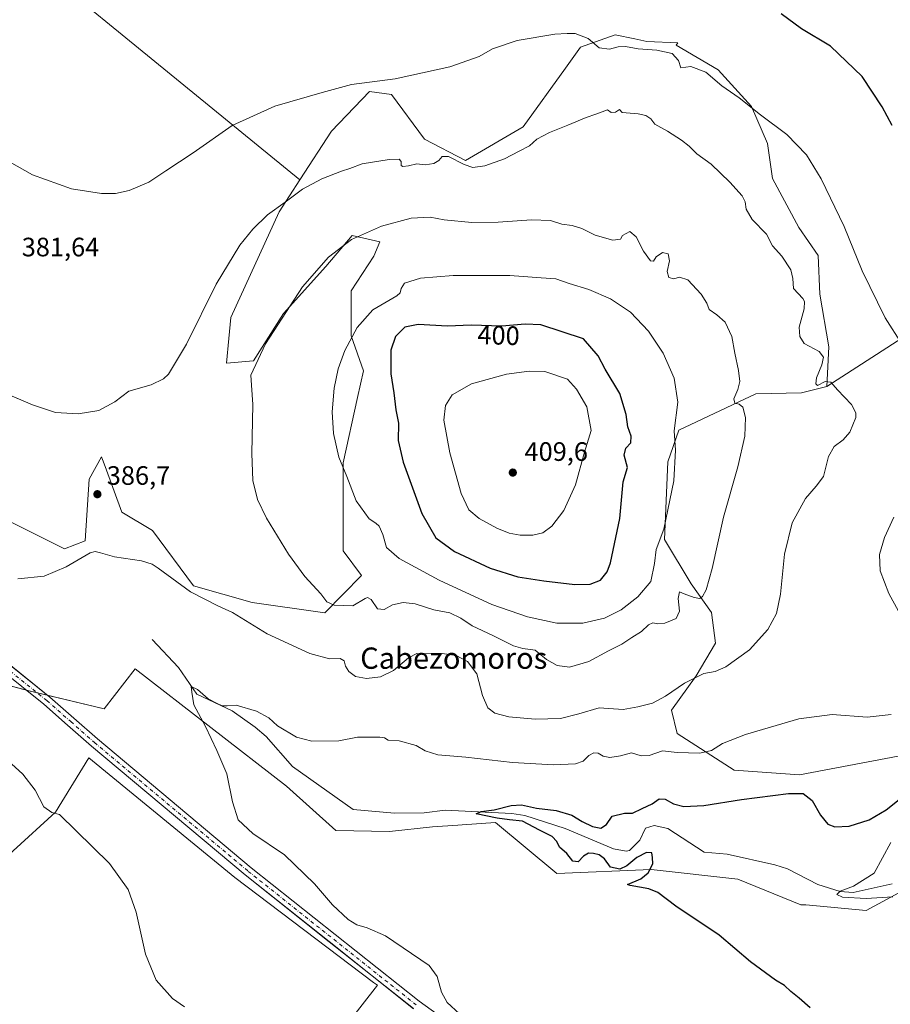
# Model space of a CAD drawing. Units: metres. Extents: x 573719 to 577206, y 4691817 to 4694159.
# Drawn here: x 574170 to 574497, y 4693591 to 4693961 of the extents above; entities that cross this region are included whole.
import ezdxf
from ezdxf.enums import TextEntityAlignment as Align

# ---------------------------------------------------------------- set-up
doc = ezdxf.new("R2010")
doc.units = ezdxf.units.M
doc.header["$MEASUREMENT"] = 0
doc.linetypes.add('DGN Style 4', pattern=[2.638475, 1.318413, -0.659207, 0.001648, -0.659207])
for name, color, linetype, lineweight in [('Corriente natural lineal', 142, 'Continuous', 13), ('Cultivos herbáceos CxS', 92, 'Continuous', 0), ('Cultivos leñosos CxS', 92, 'Continuous', 0), ('Curva de nivel maestra', 30, 'Continuous', 30), ('Curva de nivel normal', 30, 'Continuous', 0), ('Pastizal CxS', 92, 'Continuous', 0), ('Pista no pavimentada Cxs', 111, 'Continuous', 0), ('Pista no pavimentada eje', 91, 'DGN Style 4', 0), ('Prado CxS', 92, 'Continuous', 0), ('Punto de cota en terreno', 7, 'Continuous', 0), ('Rótulo de curva de nivel directora', 7, 'Continuous', 0), ('Rótulo de punto de cota en terreno', 7, 'Continuous', 0), ('Texto cartográfico', 7, 'Continuous', 0)]:
    doc.layers.add(name, color=color, linetype=linetype, lineweight=lineweight)
doc.styles.add('Style-Arial', font='txt')

# ---------------------------------------------------------------- blocks, each defined once
blk = doc.blocks.new('*U15')
at = {"layer": 'Pastizal CxS', "color": 92, "linetype": 'Continuous', "lineweight": 0}
for points in [[(574507.8834, 4693637.1127, 369.9116), (574487.8643, 4693626.3293, 371.09), (574465.2122, 4693628.4357, 372.6382), (574463.3087, 4693628.3937, 372.8821), (574439.5955, 4693638.0427, 373.3107), (574407.0186, 4693641.7355, 375.2359), (574371.5985, 4693640.1969, 376.5597), (574348.4997, 4693659.4547, 376.2054), (574335.9579, 4693658.5659, 376.8615), (574334.3653, 4693658.4531, 376.8311), (574324.8275, 4693657.7783, 376.949), (574308.6617, 4693655.9945, 377.6573), (574288.4417, 4693656.3741, 378.2856), (574269.8653, 4693673.0999, 378.7594), (574212.9847, 4693717.2301, 381.6769), (574201.2683, 4693702.1035, 382.4865), (574172.5311, 4693709.1021, 383.6557), (574145.6987, 4693716.1415, 384.8606)], [(574164.8629, 4693773.0793, 387.9251), (574186.4213, 4693762.2951, 386.6136), (574194.1204, 4693765.3765, 386.219), (574195.6615, 4693788.4855, 386.3473), (574200.2799, 4693796.9587, 385.9127), (574200.6549, 4693795.9467, 385.9726), (574201.6529, 4693793.2509, 386.1349), (574207.9791, 4693776.1607, 387.1129), (574219.5308, 4693769.2275, 387.2473), (574234.9291, 4693748.4285, 386.3734), (574256.9363, 4693742.0845, 387.0269), (574284.3342, 4693738.2341, 389.6722), (574298.0671, 4693752.2781, 392.2239), (574291.1371, 4693761.5225, 392.4976), (574291.1371, 4693794.6461, 394.983), (574296.5279, 4693819.2969, 396.5492), (574298.8377, 4693829.3109, 396.7816), (574294.2175, 4693842.4063, 394.4437), (574294.2175, 4693859.3535, 392.637), (574302.6881, 4693872.4483, 391.9576), (574304.9982, 4693877.8409, 391.0938), (574294.5969, 4693880.1701, 388.7504), (574284.6869, 4693868.5155, 390.0176), (574268.8089, 4693850.8799, 389.4851), (574257.5065, 4693832.9701, 389.0404), (574247.3617, 4693832.1141, 386.6088), (574248.1908, 4693841.4067, 386.4131), (574248.8949, 4693849.3041, 386.1345), (574267.0891, 4693889.1023, 384.9032), (574274.918, 4693901.1607, 383.9245), (574286.7591, 4693919.3987, 381.6973), (574301.0461, 4693934.3267, 380.1569), (574306.6541, 4693933.5885, 380.3105), (574309.3271, 4693933.2365, 380.4091), (574321.7631, 4693916.3503, 383.6349), (574337.1807, 4693908.4263, 384.1115), (574358.8961, 4693920.9777, 383.2452), (574374.7699, 4693943.0973, 381.1732), (574380.4553, 4693951.0201, 380.2231), (574393.5443, 4693955.6417, 379.0662), (574400.8675, 4693954.0965, 378.8525), (574405.4513, 4693953.1291, 378.868), (574417.1053, 4693952.6079, 378.2191), (574416.4617, 4693951.7325, 378.498), (574432.2897, 4693942.4995, 378.4125), (574444.8197, 4693928.6501, 379.9165), (574450.7555, 4693914.8007, 381.3813), (574452.7337, 4693901.6105, 382.6705), (574462.6257, 4693883.1451, 382.6247), (574469.8804, 4693872.5933, 382.3952), (574470.5402, 4693858.0845, 383.8355), (574473.8369, 4693838.2995, 384.2283), (574473.1083, 4693823.3645, 385.2412), (574463.5821, 4693820.9493, 386.2593), (574446.4385, 4693820.5745, 389.0768), (574417.4139, 4693806.9701, 394.7839), (574413.3235, 4693795.0685, 396.262), (574412.0523, 4693765.8077, 395.2312), (574422.0321, 4693749.1959, 391.4026), (574429.7319, 4693738.4117, 388.9419), (574431.2713, 4693726.8571, 387.0934), (574423.9611, 4693714.5941, 385.9524), (574414.7129, 4693701.6835, 383.8667), (574416.8109, 4693692.8323, 382.1475), (574438.2017, 4693679.0963, 378.6234), (574462.8831, 4693677.3157, 377.9205), (574504.6367, 4693685.2187, 379.343)]]:
    blk.add_polyline3d(points, dxfattribs=at)
blk = doc.blocks.new('*U16')
at = {"layer": 'Cultivos herbáceos CxS', "color": 92, "linetype": 'Continuous', "lineweight": 0}
for points in [[(574175.3607, 4693982.4539, 378.1374), (574274.918, 4693901.1607, 383.9245), (574267.0891, 4693889.1023, 384.9032), (574248.8949, 4693849.3041, 386.1345), (574248.1908, 4693841.4067, 386.4131), (574247.3617, 4693832.1141, 386.6088), (574257.5065, 4693832.9701, 389.0404), (574268.8089, 4693850.8799, 389.4851), (574284.6869, 4693868.5155, 390.0176), (574294.5969, 4693880.1701, 388.7504), (574304.9982, 4693877.8409, 391.0938), (574302.6881, 4693872.4483, 391.9576), (574294.2175, 4693859.3535, 392.637), (574294.2175, 4693842.4063, 394.4437), (574298.8377, 4693829.3109, 396.7816), (574296.5279, 4693819.2969, 396.5492), (574291.1371, 4693794.6461, 394.983), (574291.1371, 4693761.5225, 392.4976), (574298.0671, 4693752.2781, 392.2239), (574284.3342, 4693738.2341, 389.6722), (574256.9363, 4693742.0845, 387.0269), (574234.9291, 4693748.4285, 386.3734), (574219.5308, 4693769.2275, 387.2473), (574207.9791, 4693776.1607, 387.1129), (574201.6529, 4693793.2509, 386.1349), (574200.6549, 4693795.9467, 385.9726), (574200.2799, 4693796.9587, 385.9127), (574195.6615, 4693788.4855, 386.3473), (574194.1204, 4693765.3765, 386.219), (574186.4213, 4693762.2951, 386.6136), (574164.8629, 4693773.0793, 387.9251)], [(574145.6987, 4693716.1415, 384.8606), (574172.5311, 4693709.1021, 383.6557), (574201.2683, 4693702.1035, 382.4865), (574212.9847, 4693717.2301, 381.6769), (574269.8653, 4693673.0999, 378.7594), (574288.4417, 4693656.3741, 378.2856), (574308.6617, 4693655.9945, 377.6573), (574324.8275, 4693657.7783, 376.949), (574334.3653, 4693658.4531, 376.8311), (574335.9579, 4693658.5659, 376.8615), (574348.4997, 4693659.4547, 376.2054), (574371.5985, 4693640.1969, 376.5597), (574407.0186, 4693641.7355, 375.2359), (574439.5955, 4693638.0427, 373.3107), (574463.3087, 4693628.3937, 372.8821), (574465.2122, 4693628.4357, 372.6382), (574487.8643, 4693626.3293, 371.09), (574507.8834, 4693637.1127, 369.9116)]]:
    blk.add_polyline3d(points, dxfattribs=at)
blk.add_polyline3d([(574304.0742, 4693598.1861, 381.8237), (574302.5867, 4693599.1961, 381.8325), (574250.4173, 4693638.7751, 382.0533), (574195.5161, 4693683.7543, 383.1157), (574182.9483, 4693663.2491, 384.9066), (574167.0733, 4693648.6969, 386.9607), (574157.1513, 4693639.4365, 388.1972), (574153.8441, 4693626.2073, 389.0117), (574150.5367, 4693616.9469, 389.9924), (574142.5993, 4693607.6865, 392.0175), (574133.339, 4693594.4573, 393.7089), (574116.8023, 4693564.0301, 396.4913), (574094.9742, 4693542.8635, 399.5348), (574083.0679, 4693532.2801, 400.8921), (574082.4065, 4693525.0041, 402.5891), (574092.9899, 4693512.4363, 401.9233), (574114.8179, 4693495.2383, 401.3207), (574125.4013, 4693488.6237, 399.6951), (574132.0159, 4693481.3477, 399.5176), (574159.7974, 4693459.5195, 400.2384), (574186.0668, 4693450.2791, 397.2069), (574187.8613, 4693449.2023, 396.9639)], close=True, dxfattribs=at)
blk = doc.blocks.new('5PATER')
at = {"layer": 'Prado CxS', "linetype": 'Continuous', "lineweight": 0}
h = blk.add_hatch(color=51, dxfattribs=at)
edge = h.paths.add_edge_path()
edge.add_ellipse((0, 0), major_axis=(-0.11, -0.111), ratio=0.999422, start_angle=0, end_angle=360)
blk = doc.blocks.new('*U23')
at = {"layer": 'Pista no pavimentada Cxs', "color": 111, "linetype": 'Continuous', "lineweight": 0}
for points in [[(574317.6138, 4693589.3943, 381.6135), (574285.9408, 4693614.5855, 381.6617), (574254.3933, 4693639.6793, 381.8688), (574196.4993, 4693688.1627, 383.1902), (574187.5679, 4693696.0371, 383.2861), (574178.6491, 4693703.8947, 383.5217), (574162.6961, 4693716.6691, 384.0916), (574146.5568, 4693729.5965, 384.6639), (574134.6779, 4693737.3667, 385.1277), (574121.7655, 4693742.7395, 385.5784), (574114.8033, 4693744.0601, 385.9019), (574098.1775, 4693746.6275, 386.4436), (574088.0431, 4693747.9579, 386.7082), (574057.2039, 4693751.4361, 387.5974), (574022.4329, 4693755.3621, 388.667), (574011.3071, 4693755.5993, 388.8941), (574003.2603, 4693755.3161, 388.9771), (574001.6161, 4693755.2605, 389.0279), (573968.4193, 4693749.0695, 389.5774)], [(573967.7479, 4693752.5045, 389.7045), (574001.2339, 4693758.7495, 389.0536), (574003.6395, 4693758.8317, 389.0001), (574011.2829, 4693759.1007, 388.934), (574022.6671, 4693758.8579, 388.5837), (574027.9385, 4693758.2627, 388.337), (574057.5964, 4693754.9141, 387.6973), (574088.4671, 4693751.4323, 386.9747), (574098.6725, 4693750.0925, 386.6441), (574115.3968, 4693747.5099, 385.9709), (574122.7747, 4693746.1105, 385.7139), (574136.3223, 4693740.4733, 385.0724), (574148.6133, 4693732.4335, 384.6029), (574164.884, 4693719.4009, 383.9457), (574180.9011, 4693706.5753, 383.5174), (574189.8821, 4693698.6629, 383.1639), (574198.7807, 4693690.8175, 382.8855), (574256.6067, 4693642.3909, 381.5996), (574319.7265, 4693592.1859, 381.5212), (574360.2591, 4693563.0207, 382.2542)]]:
    blk.add_polyline3d(points, dxfattribs=at)

msp = doc.modelspace()

# ---------------------------------------------------------------- linework, layer by layer
at = {"layer": 'Corriente natural lineal', "color": 142, "linetype": 'Continuous', "lineweight": 13}
msp.add_polyline3d([(574219.33, 4693728.19, 381.98), (574229.26, 4693717.66, 380.97), (574236.12, 4693707.72, 380.33), (574249.4, 4693701.34, 380.21), (574258.04, 4693695.29, 379.61), (574262.28, 4693691.74, 379.45), (574272.18, 4693680.51, 378.97), (574294.95, 4693664.25, 377.54), (574310.47, 4693662.9, 376.61), (574321.66, 4693663.06, 376.44), (574329.59, 4693664.03, 376.05), (574354.58, 4693662.79, 375.78), (574359.49, 4693662.03, 375.95), (574374.74, 4693657.19, 374.28), (574392.83, 4693649.46, 373.64), (574397.62, 4693648.57, 373.26), (574398.9, 4693648.9, 373.36), (574402.76, 4693652.78, 373.02), (574404.97, 4693657.24, 373.36), (574408.14, 4693658.33, 372.94), (574413.25, 4693657.16, 372.57), (574427.01, 4693648.26, 372.42), (574435.66, 4693647.54, 372.05), (574453.52, 4693643.45, 371.57), (574458.32, 4693642.04, 371.3), (574469.68, 4693636.06, 371.36), (574478.12, 4693633.41, 370.4), (574483.05, 4693633.11, 370.15), (574497.74, 4693636.37, 368.11)], dxfattribs=at)
at = {"layer": 'Cultivos herbáceos CxS', "color": 92, "linetype": 'Continuous', "lineweight": 0}
for points in [[(574475.59, 4694083.36, 368.79), (574324.49, 4694033.71, 373.29), (574175.36, 4693982.45, 378.14), (574274.92, 4693901.16, 383.92)], [(574274.92, 4693901.16, 383.92), (574267.09, 4693889.1, 384.9), (574248.89, 4693849.3, 386.13), (574248.19, 4693841.41, 386.41), (574247.36, 4693832.11, 386.61), (574257.51, 4693832.97, 389.04), (574268.81, 4693850.88, 389.49), (574284.69, 4693868.52, 390.02), (574294.6, 4693880.17, 388.75), (574305, 4693877.84, 391.09), (574302.69, 4693872.45, 391.96), (574294.22, 4693859.35, 392.64), (574294.22, 4693842.41, 394.44), (574298.84, 4693829.31, 396.78), (574296.53, 4693819.3, 396.55), (574291.14, 4693794.65, 394.98), (574291.14, 4693761.52, 392.5), (574298.07, 4693752.28, 392.22), (574284.33, 4693738.23, 389.67), (574256.94, 4693742.08, 387.03), (574234.93, 4693748.43, 386.37), (574219.53, 4693769.23, 387.25), (574207.98, 4693776.16, 387.11), (574201.65, 4693793.25, 386.13), (574200.65, 4693795.95, 385.97), (574200.28, 4693796.96, 385.91), (574195.66, 4693788.49, 386.35), (574194.12, 4693765.38, 386.22), (574186.42, 4693762.3, 386.61), (574164.86, 4693773.08, 387.93)], [(574670.12, 4693765.5, 370.48), (574603.42, 4693883.98, 369.44), (574590.14, 4693892.43, 370.12), (574516.48, 4693851.38, 376.73), (574473.11, 4693823.36, 385.24)], [(574504.64, 4693685.22, 379.34), (574462.88, 4693677.32, 377.92), (574438.2, 4693679.1, 378.62), (574416.81, 4693692.83, 382.15), (574414.71, 4693701.68, 383.87), (574423.96, 4693714.59, 385.95), (574431.27, 4693726.86, 387.09), (574429.73, 4693738.41, 388.94), (574422.03, 4693749.2, 391.4), (574412.05, 4693765.81, 395.23), (574413.32, 4693795.07, 396.26), (574417.41, 4693806.97, 394.78), (574446.44, 4693820.57, 389.08), (574463.58, 4693820.95, 386.26), (574473.11, 4693823.36, 385.24), (574516.48, 4693851.38, 376.73)], [(574473.11, 4693823.36, 385.24), (574463.58, 4693820.95, 386.26), (574446.44, 4693820.57, 389.08), (574417.41, 4693806.97, 394.78), (574413.32, 4693795.07, 396.26), (574412.05, 4693765.81, 395.23), (574422.03, 4693749.2, 391.4), (574429.73, 4693738.41, 388.94), (574431.27, 4693726.86, 387.09), (574423.96, 4693714.59, 385.95), (574414.71, 4693701.68, 383.87), (574416.81, 4693692.83, 382.15), (574438.2, 4693679.1, 378.62), (574462.88, 4693677.32, 377.92), (574504.64, 4693685.22, 379.34)], [(574145.7, 4693716.14, 384.86), (574172.53, 4693709.1, 383.66), (574201.27, 4693702.1, 382.49), (574212.98, 4693717.23, 381.68), (574269.87, 4693673.1, 378.76), (574288.44, 4693656.37, 378.29), (574308.66, 4693655.99, 377.66), (574324.83, 4693657.78, 376.95), (574334.37, 4693658.45, 376.83), (574335.96, 4693658.57, 376.86), (574348.5, 4693659.45, 376.21), (574371.6, 4693640.2, 376.56), (574407.02, 4693641.74, 375.24), (574439.6, 4693638.04, 373.31), (574463.31, 4693628.39, 372.88), (574465.21, 4693628.44, 372.64), (574487.86, 4693626.33, 371.09), (574507.88, 4693637.11, 369.91)], [(574187.86, 4693449.2, 396.96), (574304.07, 4693598.19, 381.82), (574302.59, 4693599.2, 381.83), (574250.42, 4693638.78, 382.05), (574195.52, 4693683.75, 383.12), (574182.95, 4693663.25, 384.91), (574167.07, 4693648.7, 386.96), (574157.15, 4693639.44, 388.2), (574153.84, 4693626.21, 389.01), (574150.54, 4693616.95, 389.99), (574142.6, 4693607.69, 392.02), (574133.34, 4693594.46, 393.71), (574116.8, 4693564.03, 396.49), (574094.97, 4693542.86, 399.53), (574083.07, 4693532.28, 400.89), (574082.41, 4693525, 402.59), (574092.99, 4693512.44, 401.92), (574114.82, 4693495.24, 401.32), (574125.4, 4693488.62, 399.7), (574132.02, 4693481.35, 399.52), (574159.8, 4693459.52, 400.24), (574186.07, 4693450.28, 397.21), (574187.86, 4693449.2, 396.96)]]:
    msp.add_polyline3d(points, dxfattribs=at)
at = {"layer": 'Cultivos leñosos CxS', "color": 92, "linetype": 'Continuous', "lineweight": 0}
for points in [[(574475.59, 4694083.36, 368.79), (574324.49, 4694033.71, 373.29), (574175.36, 4693982.45, 378.14), (574274.92, 4693901.16, 383.92)], [(574516.48, 4693851.38, 376.73), (574473.11, 4693823.36, 385.24), (574473.84, 4693838.3, 384.23), (574470.54, 4693858.08, 383.84), (574469.88, 4693872.59, 382.4), (574462.63, 4693883.15, 382.62), (574452.73, 4693901.61, 382.67), (574450.76, 4693914.8, 381.38), (574444.82, 4693928.65, 379.92), (574432.29, 4693942.5, 378.41), (574416.46, 4693951.73, 378.5), (574417.11, 4693952.61, 378.22), (574405.45, 4693953.13, 378.87), (574400.87, 4693954.1, 378.85), (574393.54, 4693955.64, 379.07), (574380.46, 4693951.02, 380.22), (574374.77, 4693943.1, 381.17), (574358.9, 4693920.98, 383.25), (574337.18, 4693908.43, 384.11), (574321.76, 4693916.35, 383.63), (574309.33, 4693933.24, 380.41), (574306.65, 4693933.59, 380.31), (574301.05, 4693934.33, 380.16), (574286.76, 4693919.4, 381.7), (574274.92, 4693901.16, 383.92), (574175.36, 4693982.45, 378.14)], [(574473.11, 4693823.36, 385.24), (574473.84, 4693838.3, 384.23), (574470.54, 4693858.08, 383.84), (574469.88, 4693872.59, 382.4), (574462.63, 4693883.15, 382.62), (574452.73, 4693901.61, 382.67), (574450.76, 4693914.8, 381.38), (574444.82, 4693928.65, 379.92), (574432.29, 4693942.5, 378.41), (574416.46, 4693951.73, 378.5), (574417.11, 4693952.61, 378.22), (574405.45, 4693953.13, 378.87), (574400.87, 4693954.1, 378.85), (574393.54, 4693955.64, 379.07), (574380.46, 4693951.02, 380.22), (574374.77, 4693943.1, 381.17), (574358.9, 4693920.98, 383.25), (574337.18, 4693908.43, 384.11), (574321.76, 4693916.35, 383.63), (574309.33, 4693933.24, 380.41), (574306.65, 4693933.59, 380.31), (574301.05, 4693934.33, 380.16), (574286.76, 4693919.4, 381.7), (574274.92, 4693901.16, 383.92)], [(574670.12, 4693765.5, 370.48), (574603.42, 4693883.98, 369.44), (574590.14, 4693892.43, 370.12), (574516.48, 4693851.38, 376.73), (574473.11, 4693823.36, 385.24)], [(574187.86, 4693449.2, 396.96), (574304.07, 4693598.19, 381.82), (574302.59, 4693599.2, 381.83), (574250.42, 4693638.78, 382.05), (574195.52, 4693683.75, 383.12), (574182.95, 4693663.25, 384.91), (574167.07, 4693648.7, 386.96), (574157.15, 4693639.44, 388.2), (574153.84, 4693626.21, 389.01), (574150.54, 4693616.95, 389.99), (574142.6, 4693607.69, 392.02), (574133.34, 4693594.46, 393.71), (574116.8, 4693564.03, 396.49), (574094.97, 4693542.86, 399.53), (574083.07, 4693532.28, 400.89), (574082.41, 4693525, 402.59), (574092.99, 4693512.44, 401.92), (574114.82, 4693495.24, 401.32), (574125.4, 4693488.62, 399.7), (574132.02, 4693481.35, 399.52), (574159.8, 4693459.52, 400.24), (574186.07, 4693450.28, 397.21), (574187.86, 4693449.2, 396.96)]]:
    msp.add_polyline3d(points, dxfattribs=at)
msp.add_polyline3d([(574304.07, 4693598.19, 381.82), (574187.86, 4693449.2, 396.96), (574186.07, 4693450.28, 397.21), (574159.8, 4693459.52, 400.24), (574132.02, 4693481.35, 399.52), (574125.4, 4693488.62, 399.7), (574114.82, 4693495.24, 401.32), (574092.99, 4693512.44, 401.92), (574082.41, 4693525, 402.59), (574083.07, 4693532.28, 400.89), (574094.97, 4693542.86, 399.53), (574116.8, 4693564.03, 396.49), (574133.34, 4693594.46, 393.71), (574142.6, 4693607.69, 392.02), (574150.54, 4693616.95, 389.99), (574153.84, 4693626.21, 389.01), (574157.15, 4693639.44, 388.2), (574167.07, 4693648.7, 386.96), (574182.95, 4693663.25, 384.91), (574195.52, 4693683.75, 383.12), (574250.42, 4693638.78, 382.05), (574302.59, 4693599.2, 381.83)], close=True, dxfattribs=at)
at = {"layer": 'Curva de nivel maestra', "color": 30, "linetype": 'Continuous', "lineweight": 30, "flags": 128}
for points, elevation in [([(574497.74, 4693921.5), (574493.97, 4693928.55), (574486.41, 4693939.99), (574474.44, 4693951.36), (574463.64, 4693957.88), (574455.9, 4693963.55)], 375), ([(574378.37, 4693748.96), (574384.14, 4693749.01), (574387.96, 4693750.59), (574390.44, 4693753.65), (574391.74, 4693757.1), (574395.24, 4693773.79), (574396.52, 4693787.57), (574398.08, 4693792.86), (574396.95, 4693797.52), (574397.52, 4693800.19), (574399.41, 4693802.23), (574399.56, 4693804.7), (574398.31, 4693808.23), (574397.64, 4693812.86), (574395.27, 4693820.7), (574389.78, 4693829.92), (574387.05, 4693834.96), (574381.61, 4693841.29), (574365.49, 4693846.52), (574359.64, 4693846.81), (574350.87, 4693846.12), (574339.38, 4693846.46), (574330.4, 4693846.07), (574319.43, 4693846.67), (574314.33, 4693845.67), (574310.82, 4693842.19), (574309.12, 4693837.07), (574309.16, 4693828.19), (574310.26, 4693820.95), (574311.03, 4693814.66), (574312, 4693809.54), (574311.93, 4693803.05), (574313.74, 4693794.98), (574320.74, 4693775.64), (574326.05, 4693766.47), (574333.1, 4693761.31), (574346.51, 4693755.1), (574356.93, 4693751.85), (574366.64, 4693750.23), (574378.37, 4693748.96)], 400), ([(574466.81, 4693589.75), (574462.69, 4693593.3), (574459.57, 4693595.85), (574457.19, 4693598.13), (574453.82, 4693600.09), (574444.43, 4693607.03), (574432.61, 4693617.06), (574416.28, 4693627.94), (574409.57, 4693633.02), (574406.18, 4693634.45), (574399.12, 4693635.72), (574398.13, 4693636.11), (574403.1, 4693638.2), (574405.96, 4693640.52), (574407.63, 4693643.88), (574407.55, 4693646.23), (574407.31, 4693647.98), (574405.3, 4693648.1), (574401.61, 4693646.28), (574397.94, 4693643.07), (574395.24, 4693641.82), (574391.76, 4693642.62), (574389.46, 4693645.7), (574387.52, 4693647.25), (574385.34, 4693647.79), (574383.41, 4693647.81), (574381.58, 4693646.7), (574379.62, 4693644.64), (574377.64, 4693644.85), (574375.36, 4693647.73), (574372.59, 4693650.17), (574371.57, 4693652.21), (574369.79, 4693654.17), (574365.01, 4693656.48), (574358.64, 4693659.9), (574353.8, 4693660.4), (574349.08, 4693661.08), (574341.27, 4693662.72), (574343.16, 4693663.48), (574347.93, 4693664.22), (574354.42, 4693665.83), (574358.31, 4693666.01), (574363.96, 4693664.82), (574371.28, 4693663.94), (574377.21, 4693662.14), (574381.14, 4693659.74), (574384.93, 4693657.86), (574388.16, 4693657.3), (574390.28, 4693658.7), (574392.41, 4693661.82), (574396.96, 4693662.93), (574400.02, 4693662.91), (574403.63, 4693664.72), (574407.36, 4693666.4), (574410.01, 4693668.26), (574412.31, 4693668.23), (574415.46, 4693666.38), (574419.32, 4693665.44), (574426.79, 4693665.79), (574441.03, 4693668.11), (574458.68, 4693670.27), (574464.27, 4693670.27), (574467.54, 4693667.74), (574470.78, 4693662.15), (574473.48, 4693658.76), (574476.17, 4693657.74), (574481.54, 4693658.08), (574489.04, 4693660.44), (574495.44, 4693664.2), (574502.81, 4693670.09)], 375)]:
    msp.add_lwpolyline(points, dxfattribs=dict(at, elevation=elevation))
at = {"layer": 'Curva de nivel normal', "color": 30, "linetype": 'Continuous', "lineweight": 0, "flags": 128}
for points, elevation in [([(574501.48, 4693839.23), (574495, 4693849.14), (574486.45, 4693866.93), (574479.58, 4693883.52), (574471.03, 4693901.52), (574465.44, 4693910.52), (574458.03, 4693918.09), (574448.16, 4693925.52), (574440.1, 4693931.9), (574433.57, 4693936.48), (574427.61, 4693941.57), (574421.93, 4693943.76), (574418.22, 4693943.24), (574417.3, 4693945.96), (574414.92, 4693948.59), (574409.12, 4693949.81), (574402.12, 4693950.38), (574397.34, 4693951.25), (574394.57, 4693951.14), (574391.31, 4693950.21), (574387.46, 4693950.78), (574383.29, 4693954.2), (574378.42, 4693956.07), (574375.48, 4693956.08), (574370.8, 4693955.84), (574356.68, 4693953.5), (574347.35, 4693950.35), (574342.4, 4693947.54), (574331.28, 4693943.63), (574310.79, 4693939.02), (574294.29, 4693936.9), (574283.25, 4693933.97), (574265.49, 4693928.8), (574249.46, 4693921.52), (574234.77, 4693911.23), (574224.5, 4693904.52), (574218.05, 4693900.24), (574210.65, 4693897.04), (574205.52, 4693896), (574200.26, 4693895.96), (574188.96, 4693897.73), (574174.3, 4693902.97), (574165.64, 4693907.85)], 380), ([(574168.82, 4693751.06), (574178.78, 4693752.01), (574186.95, 4693755.52), (574196.1, 4693760.77), (574197.88, 4693761.32), (574199.97, 4693760.78), (574205.22, 4693759.29), (574215.32, 4693757.85), (574219.34, 4693756.6), (574221.67, 4693755), (574233.77, 4693746.12), (574244.01, 4693740.9), (574249.62, 4693738.42), (574262.6, 4693730.42), (574278.7, 4693722.94), (574286.03, 4693720.94), (574290.12, 4693721.07), (574291.54, 4693720.23), (574292.13, 4693718.24), (574293.37, 4693716.19), (574295.88, 4693714.37), (574299.95, 4693713.62), (574305.29, 4693714.19), (574310.1, 4693716.6), (574315.73, 4693721.33), (574318.91, 4693723.01), (574322.57, 4693722.82), (574328.42, 4693723), (574333.67, 4693722.18), (574337.96, 4693719.95), (574341.51, 4693715.37), (574343.6, 4693707.19), (574345.59, 4693702.52), (574348.25, 4693700.51), (574353.54, 4693699.1), (574363.41, 4693698.24), (574372.94, 4693698.53), (574379.84, 4693700.31), (574387.52, 4693702.59), (574396.5, 4693701.92), (574402, 4693702.86), (574407.53, 4693704.32), (574412.45, 4693706.86), (574419.64, 4693711.82), (574426.91, 4693715.49), (574431.14, 4693716.16), (574435.09, 4693717.9), (574443.99, 4693724.32), (574450.92, 4693731.95), (574454.16, 4693738), (574455.65, 4693745.22), (574457.21, 4693760.26), (574460.12, 4693772.1), (574465.13, 4693781.2), (574469.05, 4693785.86), (574471.83, 4693789.54), (574473.68, 4693797.02), (574475.93, 4693800.83), (574479.27, 4693803.32), (574481.8, 4693806.26), (574484, 4693811.74), (574484.01, 4693813.41), (574482.33, 4693816.63), (574477.14, 4693822.12), (574474.59, 4693825.01), (574472.45, 4693825.21), (574469.6, 4693823.8), (574468.97, 4693824.39), (574469.21, 4693826.69), (574471.26, 4693831.58), (574471.84, 4693834.42), (574470.25, 4693836.57), (574464.57, 4693839.59), (574462.92, 4693842.18), (574462.69, 4693845.7), (574464.54, 4693852.58), (574464.68, 4693855.39), (574464.03, 4693856.44), (574460.64, 4693860.18), (574460.37, 4693863.94), (574459.56, 4693867.3), (574456.21, 4693872.4), (574452.62, 4693876.31), (574450.42, 4693880.61), (574445.05, 4693886.15), (574442.75, 4693890.08), (574442.41, 4693892.84), (574441.22, 4693895.13), (574436.69, 4693900.27), (574429.58, 4693906.95), (574424.16, 4693910.92), (574421.36, 4693913.73), (574418.48, 4693916.05), (574413.24, 4693919.45), (574408.48, 4693922.02), (574406.91, 4693924.03), (574404.99, 4693925.28), (574402.12, 4693925.88), (574396.17, 4693926.47), (574395.1, 4693927.51), (574393.61, 4693926.5), (574391.94, 4693926.46), (574390.61, 4693927.4), (574386.28, 4693925.8), (574382.61, 4693924.52), (574375.74, 4693921.6), (574368.79, 4693918.95), (574364.07, 4693916.42), (574361.28, 4693913.86), (574357.42, 4693911.94), (574351.83, 4693909.02), (574344.42, 4693906.32), (574339.98, 4693905.77), (574336.76, 4693906.84), (574330.78, 4693909.82), (574328.38, 4693909.92), (574327.14, 4693908.36), (574325.26, 4693907.24), (574322.04, 4693906.77), (574318.91, 4693907.14), (574315.82, 4693906.36), (574313.68, 4693906.05), (574312.96, 4693906.49), (574312.96, 4693907.98), (574312.21, 4693908.86), (574308.51, 4693908.74), (574298.33, 4693907.06), (574293.76, 4693905.42), (574290.52, 4693904.41), (574283.21, 4693901.5), (574275.85, 4693897.53), (574269.44, 4693892.75), (574262.78, 4693887.93), (574257.18, 4693882.52), (574252.34, 4693876.52), (574243.37, 4693861.86), (574232.28, 4693839.34), (574225.52, 4693828.02), (574223.57, 4693826.23), (574218.96, 4693824), (574210.63, 4693821.62), (574205.3, 4693817.58), (574199.3, 4693814.39), (574191.48, 4693813.1), (574182.98, 4693813.65), (574174.29, 4693816.45), (574163.25, 4693821.28)], 385), ([(574323.94, 4693887), (574316.78, 4693886.65), (574305.62, 4693883.72), (574294.29, 4693878.64), (574285.64, 4693871.96), (574275.96, 4693860.85), (574261.93, 4693839.44), (574256.41, 4693827.59), (574256.74, 4693823.84), (574257.26, 4693816.62), (574256.86, 4693798.2), (574257.26, 4693788.03), (574258.94, 4693780.86), (574262.35, 4693773.89), (574270.68, 4693760.3), (574276.72, 4693751.96), (574282.85, 4693745.45), (574285.08, 4693742.42), (574287.81, 4693741.11), (574294.84, 4693740.84), (574299.51, 4693743.67), (574300.39, 4693744.07), (574301.77, 4693743.22), (574304.16, 4693739.71), (574306.66, 4693739.47), (574309.8, 4693741.28), (574313.73, 4693742.18), (574318.32, 4693741.58), (574325.29, 4693739.33), (574331.28, 4693738.25), (574335.48, 4693736.22), (574339.7, 4693733.31), (574347.48, 4693729.73), (574355.24, 4693725.83), (574358.74, 4693724.81), (574363.37, 4693724.22), (574367.66, 4693720.74), (574371.66, 4693718.42), (574376.28, 4693717.78), (574383.61, 4693719.98), (574391.04, 4693723.99), (574396, 4693726.43), (574399.71, 4693729.03), (574403.39, 4693731.28), (574406.06, 4693733.76), (574407.72, 4693734.49), (574409.59, 4693734.08), (574412.15, 4693734.41), (574416.45, 4693736.18), (574417.7, 4693738.87), (574417.21, 4693743.62), (574417.71, 4693746.11), (574419.46, 4693745.42), (574423.16, 4693744.06), (574425.39, 4693743.69), (574426.38, 4693744.44), (574427.73, 4693746.95), (574430.03, 4693754.94), (574434.27, 4693774.18), (574439.63, 4693793.22), (574442.26, 4693804.67), (574442.47, 4693811.7), (574441.57, 4693815.64), (574440.2, 4693816.78), (574438.56, 4693817.12), (574438.19, 4693818.7), (574439.68, 4693822.24), (574440.36, 4693825.27), (574439.93, 4693829.39), (574438.56, 4693835.95), (574437.42, 4693842.19), (574434.85, 4693847.57), (574431.8, 4693850.39), (574428.88, 4693852.34), (574427.96, 4693854.76), (574425.84, 4693858.09), (574420.78, 4693863.46), (574417.69, 4693864.52), (574415.6, 4693863.81), (574413.73, 4693864.35), (574413.09, 4693866.63), (574413.95, 4693870.6), (574413.38, 4693873.31), (574411.34, 4693873.77), (574408.93, 4693872.19), (574407.86, 4693870.52), (574406.81, 4693870.66), (574404.2, 4693874.32), (574401.35, 4693879.6), (574399.07, 4693881.65), (574396.25, 4693880.19), (574395.55, 4693878.76), (574392.68, 4693878.38), (574386.04, 4693880.29), (574380.93, 4693882.84), (574377.35, 4693883.93), (574373.49, 4693884.4), (574369.21, 4693885.82), (574362.05, 4693886.06), (574349.53, 4693885.13), (574339.53, 4693885.1), (574329.23, 4693886.1), (574323.94, 4693887)], 390), ([(574353.93, 4693865.12), (574332.52, 4693865.07), (574320.29, 4693864.07), (574314.29, 4693862.2), (574312.96, 4693860.17), (574312.65, 4693858.58), (574311.35, 4693857.43), (574302.32, 4693852.17), (574296.49, 4693845.52), (574291.87, 4693836.86), (574289.27, 4693830.02), (574287.76, 4693822.72), (574287.07, 4693813.88), (574287.5, 4693805.74), (574289.52, 4693796.86), (574292.53, 4693789.48), (574296.11, 4693780.37), (574300.95, 4693773.62), (574303.47, 4693772.04), (574304.76, 4693770.91), (574306.13, 4693767.71), (574307.55, 4693762.87), (574312.27, 4693758.74), (574327.26, 4693750.56), (574347.15, 4693741.34), (574360.59, 4693736.8), (574371.52, 4693734.43), (574381.3, 4693734.39), (574389.46, 4693736.31), (574395.77, 4693739.42), (574402.08, 4693744.27), (574406.88, 4693750.08), (574408.35, 4693756.76), (574408.89, 4693762.06), (574411.85, 4693769.69), (574415.59, 4693787.9), (574416.23, 4693799.41), (574415.66, 4693806.76), (574417.02, 4693817.49), (574415.74, 4693826.56), (574411.58, 4693835.94), (574406, 4693844.16), (574399.22, 4693851.37), (574391.73, 4693856.29), (574383.65, 4693859.81), (574376.24, 4693862.11), (574371.24, 4693863.82), (574365.68, 4693864.26), (574353.93, 4693865.12)], 395), ([(574361.17, 4693829.19), (574352.58, 4693828.02), (574339.47, 4693824.4), (574332.24, 4693820.22), (574329.7, 4693816.19), (574329.11, 4693810.72), (574331.3, 4693798.37), (574335.58, 4693783.16), (574338.48, 4693777.04), (574342.39, 4693773.78), (574348.94, 4693770.09), (574353.58, 4693768.26), (574357.79, 4693767.5), (574362.48, 4693767.48), (574366.27, 4693768.39), (574369.73, 4693770.87), (574374.16, 4693776.75), (574378.62, 4693786.4), (574381.94, 4693798.74), (574384.43, 4693806.77), (574382.88, 4693815.71), (574378.97, 4693822.39), (574375.59, 4693826.17), (574367.04, 4693828.98), (574361.17, 4693829.19)], 405), ([(574504.41, 4693730.87), (574496.38, 4693745.48), (574493.23, 4693754.09), (574492.97, 4693760.2), (574494.84, 4693766.57), (574498.35, 4693774.2)], 380), ([(574334.89, 4693587.4), (574330.34, 4693591.77), (574328.14, 4693595.56), (574326.58, 4693601.46), (574323.51, 4693605.58), (574307.18, 4693616.77), (574300.26, 4693619.85), (574296.36, 4693620.93), (574293.02, 4693622.97), (574287.17, 4693628.44), (574280.46, 4693636.4), (574269.11, 4693647.2), (574257.19, 4693655.28), (574251.73, 4693660.46), (574249.52, 4693667.15), (574247.44, 4693677.68), (574243.66, 4693686.49), (574239.36, 4693695.51), (574235.06, 4693703.6), (574234.26, 4693708.44), (574233.98, 4693710.59), (574236.46, 4693709.48), (574240.41, 4693705.9), (574243.56, 4693704.28), (574245.64, 4693703.32), (574247.62, 4693703.34), (574250.97, 4693703.55), (574258.62, 4693701.3), (574263.24, 4693698.72), (574266.56, 4693695.73), (574273.67, 4693691.55), (574279.39, 4693690.01), (574289.6, 4693690.18), (574296.6, 4693691.52), (574305.02, 4693691.52), (574306.72, 4693691.2), (574308.11, 4693690.42), (574312.28, 4693690.12), (574318.62, 4693688.35), (574322, 4693686.42), (574326.81, 4693684.81), (574337.33, 4693684), (574354.94, 4693682), (574370.28, 4693681.1), (574378.57, 4693681.52), (574381.44, 4693682.53), (574383.57, 4693684.58), (574385.52, 4693685.61), (574387.15, 4693685.44), (574389.04, 4693684.35), (574391.46, 4693683.83), (574395.52, 4693684.5), (574399.62, 4693685.55), (574403.22, 4693684.46), (574406.26, 4693684.6), (574411.28, 4693686.32), (574416.79, 4693685.77), (574425.32, 4693685.47), (574429.79, 4693686.54), (574433.84, 4693689.07), (574442.53, 4693692.51), (574462.55, 4693698.41), (574475.13, 4693700.01), (574488.32, 4693699.04), (574497.27, 4693700.08)], 380), ([(574231.47, 4693590.06), (574226.98, 4693593.16), (574220.86, 4693600.12), (574216.89, 4693609.84), (574213.32, 4693625.67), (574210.31, 4693634.17), (574203.36, 4693643.94), (574184.52, 4693662.36), (574181.64, 4693663.12), (574178.67, 4693665.27), (574175.33, 4693671.54), (574170.71, 4693677.6), (574162.32, 4693685.18)], 385), ([(574497.93, 4693631.44), (574487.93, 4693630.85), (574479.07, 4693631.28), (574476.82, 4693632.29), (574478.17, 4693633.61), (574483.12, 4693635.51), (574490.91, 4693640.36), (574497.13, 4693651.93)], 370)]:
    msp.add_lwpolyline(points, dxfattribs=dict(at, elevation=elevation))
at = {"layer": 'Pastizal CxS', "color": 92, "linetype": 'Continuous', "lineweight": 0}
for points in [[(574473.11, 4693823.36, 385.24), (574473.84, 4693838.3, 384.23), (574470.54, 4693858.08, 383.84), (574469.88, 4693872.59, 382.4), (574462.63, 4693883.15, 382.62), (574452.73, 4693901.61, 382.67), (574450.76, 4693914.8, 381.38), (574444.82, 4693928.65, 379.92), (574432.29, 4693942.5, 378.41), (574416.46, 4693951.73, 378.5), (574417.11, 4693952.61, 378.22), (574405.45, 4693953.13, 378.87), (574400.87, 4693954.1, 378.85), (574393.54, 4693955.64, 379.07), (574380.46, 4693951.02, 380.22), (574374.77, 4693943.1, 381.17), (574358.9, 4693920.98, 383.25), (574337.18, 4693908.43, 384.11), (574321.76, 4693916.35, 383.63), (574309.33, 4693933.24, 380.41), (574306.65, 4693933.59, 380.31), (574301.05, 4693934.33, 380.16), (574286.76, 4693919.4, 381.7), (574274.92, 4693901.16, 383.92)], [(574274.92, 4693901.16, 383.92), (574267.09, 4693889.1, 384.9), (574248.89, 4693849.3, 386.13), (574248.19, 4693841.41, 386.41), (574247.36, 4693832.11, 386.61), (574257.51, 4693832.97, 389.04), (574268.81, 4693850.88, 389.49), (574284.69, 4693868.52, 390.02), (574294.6, 4693880.17, 388.75), (574305, 4693877.84, 391.09), (574302.69, 4693872.45, 391.96), (574294.22, 4693859.35, 392.64), (574294.22, 4693842.41, 394.44), (574298.84, 4693829.31, 396.78), (574296.53, 4693819.3, 396.55), (574291.14, 4693794.65, 394.98), (574291.14, 4693761.52, 392.5), (574298.07, 4693752.28, 392.22), (574284.33, 4693738.23, 389.67), (574256.94, 4693742.08, 387.03), (574234.93, 4693748.43, 386.37), (574219.53, 4693769.23, 387.25), (574207.98, 4693776.16, 387.11), (574201.65, 4693793.25, 386.13), (574200.65, 4693795.95, 385.97), (574200.28, 4693796.96, 385.91), (574195.66, 4693788.49, 386.35), (574194.12, 4693765.38, 386.22), (574186.42, 4693762.3, 386.61), (574164.86, 4693773.08, 387.93)], [(574473.11, 4693823.36, 385.24), (574463.58, 4693820.95, 386.26), (574446.44, 4693820.57, 389.08), (574417.41, 4693806.97, 394.78), (574413.32, 4693795.07, 396.26), (574412.05, 4693765.81, 395.23), (574422.03, 4693749.2, 391.4), (574429.73, 4693738.41, 388.94), (574431.27, 4693726.86, 387.09), (574423.96, 4693714.59, 385.95), (574414.71, 4693701.68, 383.87), (574416.81, 4693692.83, 382.15), (574438.2, 4693679.1, 378.62), (574462.88, 4693677.32, 377.92), (574504.64, 4693685.22, 379.34)], [(574145.7, 4693716.14, 384.86), (574172.53, 4693709.1, 383.66), (574201.27, 4693702.1, 382.49), (574212.98, 4693717.23, 381.68), (574269.87, 4693673.1, 378.76), (574288.44, 4693656.37, 378.29), (574308.66, 4693655.99, 377.66), (574324.83, 4693657.78, 376.95), (574334.37, 4693658.45, 376.83), (574335.96, 4693658.57, 376.86), (574348.5, 4693659.45, 376.21), (574371.6, 4693640.2, 376.56), (574407.02, 4693641.74, 375.24), (574439.6, 4693638.04, 373.31), (574463.31, 4693628.39, 372.88), (574465.21, 4693628.44, 372.64), (574487.86, 4693626.33, 371.09), (574507.88, 4693637.11, 369.91)]]:
    msp.add_polyline3d(points, dxfattribs=at)
at = {"layer": 'Pista no pavimentada Cxs', "color": 111, "linetype": 'Continuous', "lineweight": 0}
for points in [[(574027.94, 4693758.26, 388.34), (574057.6, 4693754.91, 387.7), (574088.47, 4693751.43, 386.97), (574098.67, 4693750.09, 386.64), (574115.4, 4693747.51, 385.97), (574122.77, 4693746.11, 385.71), (574136.32, 4693740.47, 385.07), (574148.61, 4693732.43, 384.6), (574164.88, 4693719.4, 383.95), (574180.9, 4693706.58, 383.52), (574189.88, 4693698.66, 383.16), (574198.78, 4693690.82, 382.89), (574256.61, 4693642.39, 381.6), (574319.73, 4693592.19, 381.52), (574360.26, 4693563.02, 382.25)], [(574317.61, 4693589.39, 381.61), (574285.94, 4693614.59, 381.66), (574254.39, 4693639.68, 381.87), (574196.5, 4693688.16, 383.19), (574187.57, 4693696.04, 383.29), (574178.65, 4693703.89, 383.52), (574162.7, 4693716.67, 384.09), (574146.56, 4693729.6, 384.66), (574134.68, 4693737.37, 385.13), (574121.77, 4693742.74, 385.58), (574114.8, 4693744.06, 385.9), (574098.18, 4693746.63, 386.44), (574088.04, 4693747.96, 386.71), (574057.2, 4693751.44, 387.6), (574022.43, 4693755.36, 388.67), (574011.31, 4693755.6, 388.89), (574003.26, 4693755.32, 388.98), (574001.62, 4693755.26, 389.03), (573968.42, 4693749.07, 389.58)]]:
    msp.add_polyline3d(points, dxfattribs=at)
at = {"layer": 'Pista no pavimentada eje', "color": 91, "linetype": 'DGN Style 4', "lineweight": 0}
msp.add_polyline3d([(574014.6, 4693757.28, 388.85), (574022.55, 4693757.11, 388.58), (574057.4, 4693753.18, 387.63), (574088.26, 4693749.7, 386.84), (574098.43, 4693748.36, 386.51), (574115.1, 4693745.79, 385.93), (574122.27, 4693744.43, 385.64), (574135.5, 4693738.92, 385.1), (574147.59, 4693731.02, 384.61), (574163.79, 4693718.04, 384.03), (574179.78, 4693705.24, 383.51), (574188.73, 4693697.35, 383.2), (574197.64, 4693689.49, 383.08), (574255.5, 4693641.04, 381.74), (574318.67, 4693590.79, 381.56)], dxfattribs=at)

# ---------------------------------------------------------------- block references
at = {"layer": 'Cultivos herbáceos CxS', "color": 92, "linetype": 'Continuous', "lineweight": 0}
msp.add_blockref('*U16', (0, 0), dxfattribs=at)
at = {"layer": 'Pastizal CxS', "color": 92, "linetype": 'Continuous', "lineweight": 0}
msp.add_blockref('*U15', (0, 0), dxfattribs=at)
at = {"layer": 'Pista no pavimentada Cxs', "color": 111, "linetype": 'Continuous', "lineweight": 0}
msp.add_blockref('*U23', (0, 0), dxfattribs=at)
at = {"layer": 'Punto de cota en terreno', "color": 7, "linetype": 'Continuous', "lineweight": 0, "xscale": 10, "yscale": 10, "zscale": 10}
for p in [(574355, 4693791, 409.6), (574198.76, 4693782.87, 386.7)]:
    msp.add_blockref('5PATER', p, dxfattribs=at)

# ---------------------------------------------------------------- texts
at = {"layer": 'Rótulo de curva de nivel directora', "color": 7, "linetype": 'Continuous', "lineweight": 0, "style": 'Style-Arial'}
msp.add_text('400', height=7, rotation=358.3052, dxfattribs=at).set_placement((574349.66, 4693842.64), align=Align.MIDDLE_CENTER)
at = {"layer": 'Rótulo de punto de cota en terreno', "color": 7, "linetype": 'Continuous', "lineweight": 0, "style": 'Style-Arial'}
for s, p in [('381,64', (574170.3, 4693872.32)), ('409,6', (574359.41, 4693795.41)), ('386,7', (574202.29, 4693786.4))]:
    msp.add_text(s, height=7, dxfattribs=at).set_placement(p)
at = {"layer": 'Texto cartográfico', "color": 7, "linetype": 'Continuous', "lineweight": 0, "style": 'Style-Arial'}
msp.add_text('Cabezomoros', height=8, dxfattribs=at).set_placement((574332.8, 4693721.21), align=Align.MIDDLE_CENTER)

doc.saveas('drawing.dxf')
